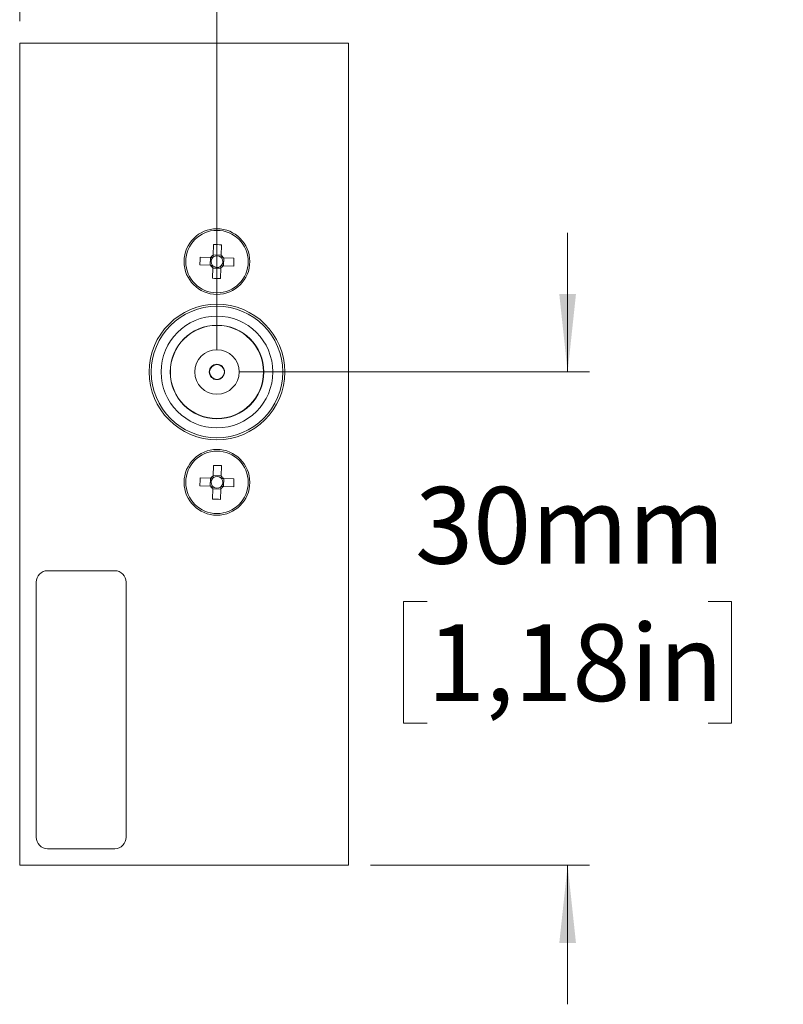
# Model space of a CAD drawing. Units: millimetres. Extents: x 12 to 273, y 5 to 203.
# Drawn here: x 56 to 91, y 89 to 134 of the extents above; entities that cross this region are included whole.
import ezdxf

# ---------------------------------------------------------------- set-up
doc = ezdxf.new("R2010")
doc.units = ezdxf.units.MM
doc.styles.add('SLDTEXTSTYLE1', font='TXT', dxfattribs={"width": 0.75})
doc.dimstyles.new('SLDDIMSTYLE2', dxfattribs={"dimtxt": 3.5, "dimasz": 3.556, "dimexe": 0, "dimexo": 0.0625, "dimgap": 0.875, "dimtad": 0, "dimtih": 1, "dimtoh": 1, "dimlfac": 1.333333, "dimrnd": 1e-09, "dimzin": 12, "dimdsep": 46, "dimtxsty": 'SLDTEXTSTYLE1', "dimsah": 1, "dimcen": 0.09, "dimadec": 0, "dimazin": 3, "dimtfac": 1, "dimtmove": 0, "dimatfit": 0, "dimfxl": 1, "dimfrac": 2, "dimtolj": 1, "dimtzin": 12, "dimarcsym": 0})
doc.dimstyles.new('SLDDIMSTYLE3', dxfattribs={"dimtxt": 3.5, "dimasz": 3.556, "dimexe": 0, "dimexo": 0.0625, "dimgap": 0.875, "dimtad": 0, "dimtih": 1, "dimtoh": 1, "dimlfac": 1.333333, "dimrnd": 1e-09, "dimzin": 12, "dimdsep": 46, "dimtxsty": 'SLDTEXTSTYLE1', "dimsah": 1, "dimcen": 0.09, "dimadec": 0, "dimazin": 3, "dimtfac": 1, "dimtofl": 0, "dimtmove": 0, "dimatfit": 3, "dimfxl": 1, "dimfrac": 2, "dimtolj": 1, "dimtzin": 12, "dimarcsym": 0})

# ---------------------------------------------------------------- blocks, each defined once
blk = doc.blocks.new('_D_6')
at = {"color": 7, "linetype": 'Continuous', "lineweight": 0}
for p, q in [((74.805, 148.838), (73.738, 148.838)), ((73.738, 148.838), (73.738, 143.282)), ((87.633, 148.838), (88.7, 148.838)), ((88.7, 148.838), (88.7, 143.282)), ((56.219, 133.571), (56.219, 143.571)), ((65.219, 118.571), (65.219, 143.571)), ((73.738, 143.282), (74.805, 143.282)), ((88.7, 143.282), (87.633, 143.282)), ((56.219, 142.571), (65.219, 142.571)), ((65.219, 142.571), (91.059, 142.571))]:
    blk.add_line(p, q, dxfattribs=at)
for points in [[(56.219, 142.571), (59.775, 142.19), (59.775, 142.952)], [(65.219, 142.571), (61.663, 142.952), (61.663, 142.19)]]:
    blk.add_solid(points, dxfattribs=at)
at = {"color": 7, "linetype": 'Continuous', "lineweight": 0, "char_height": 3.5, "attachment_point": 1, "style": 'SLDTEXTSTYLE1'}
for s, insert in [('12mm', (74.258, 154.061)), ('0,47in', (74.805, 147.794))]:
    blk.add_mtext(s, dxfattribs=dict(at, insert=insert))
blk = doc.blocks.new('_D_7')
at = {"color": 7, "linetype": 'Continuous', "lineweight": 0}
for p, q in [((81.219, 117.571), (81.219, 123.921)), ((66.219, 117.571), (82.219, 117.571)), ((74.805, 107.101), (73.738, 107.101)), ((73.738, 107.101), (73.738, 101.545)), ((87.633, 107.101), (88.7, 107.101)), ((88.7, 107.101), (88.7, 101.545)), ((73.738, 101.545), (74.805, 101.545)), ((88.7, 101.545), (87.633, 101.545)), ((72.219, 95.071), (82.219, 95.071)), ((81.219, 95.071), (81.219, 88.721))]:
    blk.add_line(p, q, dxfattribs=at)
for points in [[(81.219, 117.571), (81.6, 121.127), (80.838, 121.127)], [(81.219, 95.071), (80.838, 91.515), (81.6, 91.515)]]:
    blk.add_solid(points, dxfattribs=at)
at = {"color": 7, "linetype": 'Continuous', "lineweight": 0, "char_height": 3.5, "attachment_point": 1, "style": 'SLDTEXTSTYLE1'}
for s, insert in [('30mm', (74.258, 112.324)), ('1,18in', (74.805, 106.057))]:
    blk.add_mtext(s, dxfattribs=dict(at, insert=insert))

msp = doc.modelspace()

# ---------------------------------------------------------------- linework, layer by layer
at = {"color": 7, "linetype": 'Continuous', "lineweight": 15}
for p, q in [((71.2191, 132.5712), (56.2191, 132.5712)), ((56.2191, 132.5712), (56.2191, 95.0712)), ((71.2191, 132.5712), (71.2191, 95.0712)), ((65.0486, 122.9), (65.0645, 123.383)), ((65.4243, 123.3712), (65.4084, 122.8882)), ((64.4553, 122.8126), (64.9383, 122.7967)), ((64.9237, 122.7972), (64.9119, 122.4374)), ((65.4089, 122.9028), (65.0491, 122.9146)), ((65.5117, 122.7779), (65.9947, 122.762)), ((65.5145, 122.4176), (65.5264, 122.7774)), ((64.9265, 122.4369), (64.4435, 122.4528)), ((65.0139, 121.8436), (65.0298, 122.3266)), ((65.0293, 122.312), (65.3891, 122.3002)), ((65.3896, 122.3148), (65.3737, 121.8318)), ((65.9829, 122.4022), (65.4999, 122.4181)), ((65.0486, 112.8275), (65.0645, 113.3105)), ((65.4243, 113.2987), (65.4084, 112.8157)), ((65.4089, 112.8303), (65.0491, 112.8421)), ((64.9265, 112.3644), (64.4435, 112.3803)), ((64.4553, 112.7401), (64.9383, 112.7242)), ((64.9237, 112.7247), (64.9119, 112.3649)), ((65.9829, 112.3297), (65.4999, 112.3456)), ((65.5117, 112.7054), (65.9947, 112.6895)), ((65.5145, 112.3451), (65.5264, 112.7049)), ((65.0139, 111.7711), (65.0298, 112.2541)), ((65.0293, 112.2395), (65.3891, 112.2277)), ((65.3896, 112.2423), (65.3737, 111.7593)), ((60.5541, 108.5037), (57.4941, 108.5037)), ((56.9691, 107.9787), (56.9691, 96.3462)), ((61.0791, 96.3462), (61.0791, 107.9787)), ((57.4941, 95.8212), (60.5541, 95.8212)), ((71.2191, 95.0712), (56.2191, 95.0712))]:
    msp.add_line(p, q, dxfattribs=at)
for centre, radius in [((65.2191, 122.6074), 1.5), ((65.2191, 122.6074), 1.425), ((65.2191, 117.5712), 3.0938), ((65.2191, 117.5712), 3), ((65.2191, 117.5712), 2.55), ((65.2191, 117.5712), 2.1375), ((65.2191, 117.5712), 2.1264), ((65.2191, 117.5712), 1.0125), ((65.2191, 117.5712), 0.3486), ((65.2191, 117.5712), 0.3375), ((65.2191, 112.5349), 1.5), ((65.2191, 112.5349), 1.425)]:
    msp.add_circle(centre, radius, dxfattribs=at)
for centre, radius, start, end in [((65.0355, 117.0205), 6.3625, 86.49659, 89.73889), ((70.806, 122.4238), 6.3625, 176.49659, 179.73889), ((65.2191, 122.6074), 0.3387, 120.22523, 146.01025), ((65.2191, 122.6074), 0.2666, 135.6554, 220.58008), ((65.2191, 122.6074), 0.2666, 130.58008, 135.6554), ((65.2191, 122.6074), 0.2666, 45.6554, 130.58008), ((65.2191, 122.6074), 0.2666, 40.58008, 45.6554), ((65.2191, 122.6074), 0.3387, 30.22523, 56.01025), ((65.2191, 122.6074), 0.2666, 315.6554, 40.58008), ((59.6323, 122.791), 6.3625, 356.49659, 359.73889), ((65.2191, 122.6074), 0.3387, 210.22523, 236.01025), ((65.2191, 122.6074), 0.2666, 220.58008, 225.6554), ((65.2191, 122.6074), 0.2666, 225.6554, 310.58008), ((65.2191, 122.6074), 0.3387, 300.22523, 326.01025), ((65.2191, 122.6074), 0.2666, 310.58008, 315.6554), ((65.4027, 128.1943), 6.3625, 266.49659, 269.73889), ((65.0355, 106.948), 6.3625, 86.49659, 89.73889), ((65.2191, 112.5349), 0.3387, 120.22523, 146.01025), ((65.2191, 112.5349), 0.2666, 45.6554, 130.58008), ((65.2191, 112.5349), 0.3387, 30.22523, 56.01025), ((70.806, 112.3513), 6.3625, 176.49659, 179.73889), ((65.2191, 112.5349), 0.3387, 210.22523, 236.01025), ((65.2191, 112.5349), 0.2666, 135.6554, 220.58008), ((65.2191, 112.5349), 0.2666, 220.58008, 225.6554), ((65.2191, 112.5349), 0.2666, 130.58008, 135.6554), ((65.2191, 112.5349), 0.2666, 225.6554, 310.58008), ((65.2191, 112.5349), 0.3387, 300.22523, 326.01025), ((65.2191, 112.5349), 0.2666, 310.58008, 315.6554), ((65.2191, 112.5349), 0.2666, 40.58008, 45.6554), ((65.2191, 112.5349), 0.2666, 315.6554, 40.58008), ((59.6323, 112.7185), 6.3625, 356.49659, 359.73889), ((65.4027, 118.1218), 6.3625, 266.49659, 269.73889), ((57.4941, 107.9787), 0.525, 90, 180), ((60.5541, 107.9787), 0.525, 0, 90), ((57.4941, 96.3462), 0.525, 180, 270), ((60.5541, 96.3462), 0.525, 270, 0)]:
    msp.add_arc(centre, radius, start, end, dxfattribs=at)
for points, knots in [([(65.0284, 122.7938), (65.0194, 122.7941), (64.9913, 122.795), (64.9621, 122.796), (64.9417, 122.7966), (64.9383, 122.7967)], [0, 0, 0, 0, 0.2842359, 0.8810293, 1, 1, 1, 1]), ([(65.0486, 122.9), (65.0485, 122.8966), (65.0479, 122.8763), (65.0469, 122.8471), (65.046, 122.819), (65.0457, 122.8099)], [0, 0, 0, 0, 0.1189707, 0.7157641, 1, 1, 1, 1]), ([(65.4055, 122.7981), (65.4058, 122.8071), (65.4067, 122.8352), (65.4077, 122.8645), (65.4083, 122.8848), (65.4084, 122.8882)], [0, 0, 0, 0, 0.2842359, 0.8810293, 1, 1, 1, 1]), ([(65.5117, 122.7779), (65.5084, 122.778), (65.488, 122.7787), (65.4588, 122.7796), (65.4307, 122.7806), (65.4216, 122.7808)], [0, 0, 0, 0, 0.1189707, 0.7157641, 1, 1, 1, 1]), ([(64.9265, 122.4369), (64.9299, 122.4368), (64.9502, 122.4361), (64.9795, 122.4352), (65.0076, 122.4343), (65.0166, 122.434)], [0, 0, 0, 0, 0.1189707, 0.7157641, 1, 1, 1, 1]), ([(65.0328, 122.4167), (65.0325, 122.4077), (65.0315, 122.3796), (65.0306, 122.3504), (65.0299, 122.33), (65.0298, 122.3266)], [0, 0, 0, 0, 0.2842359, 0.8810293, 1, 1, 1, 1]), ([(65.3896, 122.3148), (65.3897, 122.3182), (65.3904, 122.3385), (65.3913, 122.3677), (65.3923, 122.3958), (65.3926, 122.4049)], [0, 0, 0, 0, 0.1189707, 0.7157641, 1, 1, 1, 1]), ([(65.4098, 122.421), (65.4189, 122.4207), (65.447, 122.4198), (65.4762, 122.4189), (65.4965, 122.4182), (65.4999, 122.4181)], [0, 0, 0, 0, 0.2842359, 0.8810293, 1, 1, 1, 1]), ([(65.0486, 112.8275), (65.0485, 112.8241), (65.0479, 112.8038), (65.0469, 112.7746), (65.046, 112.7465), (65.0457, 112.7374)], [0, 0, 0, 0, 0.1189707, 0.7157641, 1, 1, 1, 1]), ([(65.4055, 112.7256), (65.4058, 112.7346), (65.4067, 112.7627), (65.4077, 112.792), (65.4083, 112.8123), (65.4084, 112.8157)], [0, 0, 0, 0, 0.2842359, 0.8810293, 1, 1, 1, 1]), ([(64.9265, 112.3644), (64.9299, 112.3643), (64.9502, 112.3636), (64.9795, 112.3627), (65.0076, 112.3618), (65.0166, 112.3615)], [0, 0, 0, 0, 0.1189707, 0.7157641, 1, 1, 1, 1]), ([(65.0284, 112.7213), (65.0194, 112.7216), (64.9913, 112.7225), (64.9621, 112.7235), (64.9417, 112.7241), (64.9383, 112.7242)], [0, 0, 0, 0, 0.2842359, 0.8810293, 1, 1, 1, 1]), ([(65.0328, 112.3442), (65.0325, 112.3352), (65.0315, 112.3071), (65.0306, 112.2779), (65.0299, 112.2575), (65.0298, 112.2541)], [0, 0, 0, 0, 0.2842359, 0.8810293, 1, 1, 1, 1]), ([(65.3896, 112.2423), (65.3897, 112.2457), (65.3904, 112.266), (65.3913, 112.2952), (65.3923, 112.3233), (65.3926, 112.3324)], [0, 0, 0, 0, 0.1189707, 0.7157641, 1, 1, 1, 1]), ([(65.4098, 112.3485), (65.4189, 112.3482), (65.447, 112.3473), (65.4762, 112.3464), (65.4965, 112.3457), (65.4999, 112.3456)], [0, 0, 0, 0, 0.2842359, 0.8810293, 1, 1, 1, 1]), ([(65.5117, 112.7054), (65.5084, 112.7055), (65.488, 112.7062), (65.4588, 112.7071), (65.4307, 112.7081), (65.4216, 112.7083)], [0, 0, 0, 0, 0.1189707, 0.7157641, 1, 1, 1, 1])]:
    msp.add_open_spline(points, degree=3, knots=knots, dxfattribs=at)

# ---------------------------------------------------------------- dimensions: what is measured, and where the dimension line sits
at = {"color": 7, "linetype": 'Continuous', "lineweight": 0}
dim = msp.add_linear_dim(base=(65.2191, 148.8651), p1=(56.2191, 132.5712), p2=(65.2191, 117.5712), dimstyle='SLDDIMSTYLE3', dxfattribs=at)
dim.commit()
dim.dimension.update_dxf_attribs({"geometry": '_D_6', "text_midpoint": (81.2191, 148.8651), "dimtype": 160})
dim = msp.add_linear_dim(base=(81.2191, 117.5712), p1=(71.2191, 95.0712), p2=(65.2191, 117.5712), angle=90, dimstyle='SLDDIMSTYLE2', dxfattribs=at)
dim.commit()
dim.dimension.update_dxf_attribs({"geometry": '_D_7', "text_midpoint": (81.2191, 107.1279), "dimtype": 160})

doc.saveas('drawing.dxf')
